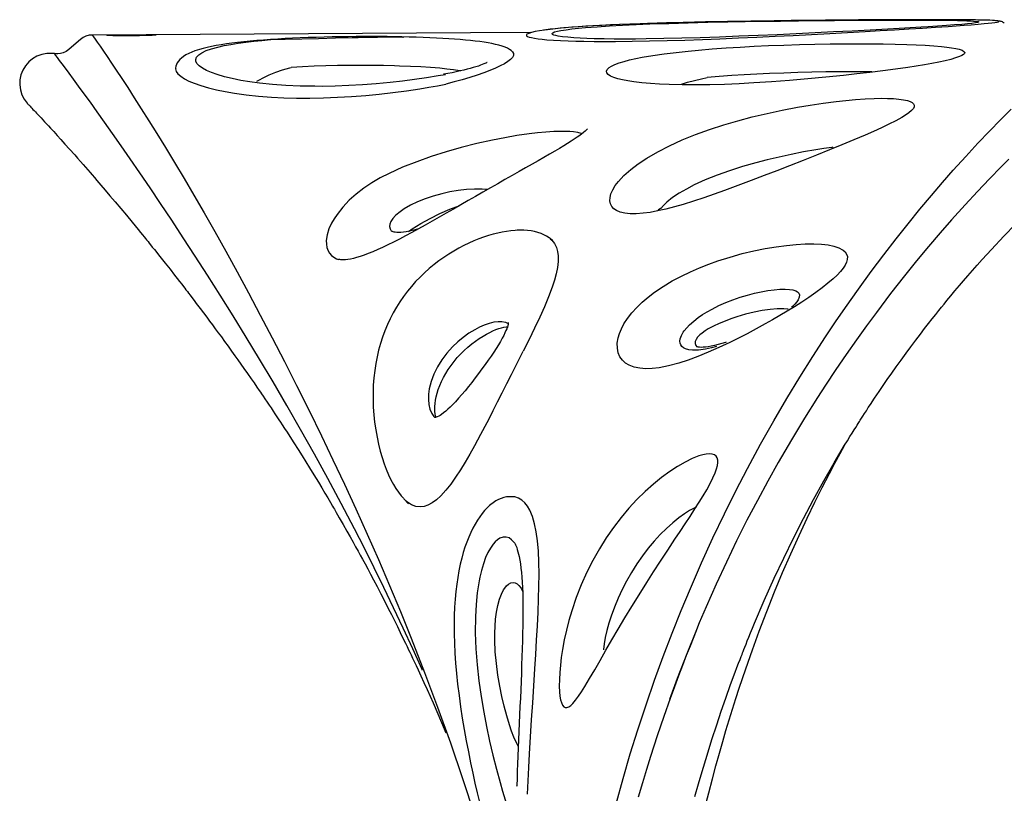
# Model space of a CAD drawing. Units: inches. Extents: x 5675 to 6300, y -5820 to -4926.
# Drawn here: x 5876 to 5917, y -5551 to -5518 of the extents above; entities that cross this region are included whole.
import ezdxf

# ---------------------------------------------------------------- set-up
doc = ezdxf.new("R2010")
doc.units = ezdxf.units.IN
doc.header["$MEASUREMENT"] = 0
doc.layers.add('2D_NFS_INFINITY_1', color=3, linetype='Continuous')

# ---------------------------------------------------------------- blocks, each defined once
blk = doc.blocks.new('RSINFN09')
at = {"layer": '2D_NFS_INFINITY_1'}
for p, q in [((-54.395, -26.568, 0.019), (-54.395, -26.525, 0.019)), ((-45.612, -41.899, 0.019), (-45.691, -41.994, 0.019)), ((-54.36, -42.178, 0.019), (-54.359, -42.218, 0.019)), ((-53.503, -43.555, 0.019), (-53.5, -43.553, 0.019)), ((-34.965, -43.548, 0.019), (-34.965, -43.556, 0.019)), ((-34.91, -48.132, 0.019), (-34.916, -48.138, 0.019)), ((-34.91, -48.132, 0.019), (-34.705, -47.937, 0.019)), ((-46.034, -48.567, 0.019), (-46.03, -48.563, 0.019)), ((-52.869, -57.517, 0.019), (-52.869, -57.517, 0.019)), ((-54.242, -58.351, 0.019), (-54.241, -58.351, 0.019)), ((-54.24, -60.344, 0.019), (-54.245, -60.367, 0.019))]:
    blk.add_line(p, q, dxfattribs=at)
at = {"layer": '2D_NFS_INFINITY_1', "elevation": 0.019, "flags": 128}
for points in [[(-22.468, -36.103), (-23, -35.95), (-23.502, -35.801), (-24.185, -35.592), (-24.83, -35.386), (-25.439, -35.184), (-26.014, -34.987), (-26.554, -34.796), (-27.111, -34.594), (-27.629, -34.399), (-27.823, -34.326), (-28.001, -34.257), (-28.153, -34.198), (-28.278, -34.148), (-28.365, -34.114), (-28.432, -34.088), (-28.488, -34.065), (-28.564, -34.035), (-28.663, -33.996), (-28.785, -33.946), (-28.922, -33.891), (-29.08, -33.826), (-29.257, -33.753), (-29.455, -33.671), (-29.665, -33.582), (-30.6, -33.177), (-31.521, -32.758), (-32.362, -32.358), (-33.19, -31.947), (-34.001, -31.527), (-34.791, -31.102), (-35.56, -30.673), (-36.308, -30.238), (-37.034, -29.801), (-37.223, -29.685), (-37.392, -29.58), (-37.541, -29.487), (-37.669, -29.406), (-37.777, -29.337), (-37.866, -29.28), (-37.933, -29.238), (-37.982, -29.206), (-38.023, -29.18), (-38.079, -29.144), (-38.152, -29.097), (-38.242, -29.038), (-38.348, -28.969), (-38.467, -28.891), (-38.592, -28.808), (-38.721, -28.723), (-38.986, -28.545), (-39.266, -28.355), (-39.508, -28.188), (-39.759, -28.012), (-40.02, -27.829), (-40.288, -27.636), (-40.565, -27.435), (-40.847, -27.228), (-41.113, -27.029), (-41.386, -26.822), (-41.638, -26.629), (-41.87, -26.449), (-42.082, -26.282), (-42.276, -26.128), (-42.451, -25.987), (-42.609, -25.859), (-42.75, -25.745), (-42.882, -25.636), (-43.022, -25.52), (-43.217, -25.358), (-43.423, -25.183), (-43.642, -24.997), (-43.844, -24.823), (-44.054, -24.639), (-44.272, -24.447), (-44.496, -24.246), (-44.717, -24.046), (-44.932, -23.849), (-45.14, -23.656), (-45.683, -23.141), (-46.183, -22.652)], [(-48.887, -22.916), (-48.57, -23.235), (-48.079, -23.718), (-47.558, -24.219), (-47.005, -24.736), (-46.377, -25.307), (-45.839, -25.783), (-45.274, -26.27), (-44.681, -26.768), (-44.06, -27.275), (-43.326, -27.858), (-42.552, -28.451), (-41.993, -28.868), (-41.414, -29.289), (-40.81, -29.716), (-40.185, -30.148), (-39.538, -30.582), (-39.031, -30.914), (-38.171, -31.461), (-37.274, -32.011), (-36.339, -32.561), (-35.565, -33.001), (-34.764, -33.439), (-33.937, -33.877), (-33.084, -34.311), (-32.203, -34.742), (-31.294, -35.17), (-30.358, -35.591), (-29.686, -35.881)], [(-22.189, -39.383), (-23.233, -39.087), (-24.256, -38.779), (-25.258, -38.46), (-26.296, -38.112), (-27.31, -37.754), (-28.301, -37.387), (-29.266, -37.012), (-30.207, -36.63), (-31.122, -36.242), (-32.185, -35.771), (-33.214, -35.294), (-34.208, -34.813), (-35.168, -34.328), (-36.095, -33.841), (-37.098, -33.292), (-38.061, -32.743), (-38.985, -32.196), (-39.876, -31.649), (-40.729, -31.106), (-41.546, -30.568), (-42.161, -30.15), (-42.756, -29.737), (-43.518, -29.192), (-44.246, -28.656), (-44.939, -28.13), (-45.599, -27.614), (-46.227, -27.11), (-46.824, -26.618), (-47.391, -26.139), (-47.928, -25.674), (-48.438, -25.221), (-49.015, -24.696), (-49.555, -24.191), (-50.059, -23.708), (-50.529, -23.245), (-50.966, -22.805)], [(-53.875, -38.537), (-53.884, -37.814), (-53.898, -37.084), (-53.915, -36.352), (-53.937, -35.62), (-53.961, -34.891), (-53.988, -34.123), (-54.018, -33.358), (-54.05, -32.599), (-54.083, -31.847), (-54.118, -31.082), (-54.154, -30.325), (-54.191, -29.58), (-54.228, -28.849), (-54.26, -28.234), (-54.293, -27.63), (-54.325, -27.042), (-54.357, -26.472), (-54.39, -25.925), (-54.422, -25.404), (-54.443, -25.065), (-54.465, -24.742), (-54.486, -24.438), (-54.507, -24.159), (-54.528, -23.908), (-54.544, -23.736), (-54.559, -23.586), (-54.574, -23.462), (-54.589, -23.368), (-54.59, -23.366), (-54.603, -23.31), (-54.615, -23.288), (-54.627, -23.303), (-54.637, -23.349), (-54.646, -23.426), (-54.655, -23.533), (-54.663, -23.683), (-54.67, -23.865), (-54.677, -24.074), (-54.682, -24.27)], [(-54.541, -23.068), (-54.553, -23.082), (-54.576, -23.116), (-54.592, -23.148), (-54.605, -23.178), (-54.614, -23.207), (-54.623, -23.238), (-54.63, -23.275), (-54.638, -23.331), (-54.646, -23.399), (-54.652, -23.474), (-54.657, -23.564), (-54.663, -23.663), (-54.667, -23.772), (-54.672, -23.891), (-54.676, -24.021), (-54.677, -24.071)], [(-54.66, -34.553), (-54.669, -33.833), (-54.677, -33.103), (-54.683, -32.366), (-54.688, -31.623), (-54.692, -30.876), (-54.695, -30.128), (-54.696, -29.595), (-54.697, -29.063), (-54.696, -28.532), (-54.696, -28.004), (-54.694, -27.582), (-54.693, -27.163), (-54.69, -26.751), (-54.687, -26.35), (-54.682, -25.964), (-54.677, -25.623), (-54.672, -25.302), (-54.664, -25.008), (-54.658, -24.807), (-54.651, -24.626), (-54.643, -24.47), (-54.634, -24.341), (-54.623, -24.228), (-54.61, -24.157), (-54.597, -24.129), (-54.584, -24.141), (-54.571, -24.187), (-54.557, -24.265), (-54.539, -24.411), (-54.52, -24.601), (-54.501, -24.826), (-54.479, -25.133), (-54.456, -25.473), (-54.434, -25.84), (-54.411, -26.226), (-54.395, -26.525)], [(-54.677, -24.071), (-54.679, -24.161), (-54.682, -24.261)], [(-54.682, -24.27), (-54.682, -24.307), (-54.687, -24.56), (-54.691, -24.829), (-54.695, -25.109), (-54.699, -25.568), (-54.703, -26.046), (-54.705, -26.534), (-54.708, -27.171), (-54.709, -27.817), (-54.709, -28.469), (-54.709, -29.123), (-54.707, -29.775), (-54.705, -30.495), (-54.702, -31.213), (-54.698, -31.927), (-54.693, -32.637), (-54.685, -33.597), (-54.674, -34.547), (-54.674, -34.566)], [(-53.495, -35.777), (-53.539, -35.212), (-53.578, -34.636), (-53.611, -34.052), (-53.639, -33.464), (-53.662, -32.876), (-53.683, -32.231), (-53.7, -31.585), (-53.711, -30.944), (-53.719, -30.308), (-53.721, -29.683), (-53.72, -29.146), (-53.716, -28.618), (-53.707, -28.103), (-53.695, -27.605), (-53.679, -27.128), (-53.661, -26.732), (-53.64, -26.356), (-53.615, -26.006), (-53.586, -25.688), (-53.56, -25.464), (-53.532, -25.264), (-53.5, -25.09), (-53.466, -24.947), (-53.424, -24.826), (-53.377, -24.75), (-53.328, -24.721), (-53.288, -24.732), (-53.247, -24.773), (-53.204, -24.843), (-53.16, -24.941), (-53.106, -25.099), (-53.05, -25.296), (-52.995, -25.528), (-52.939, -25.793), (-52.885, -26.085), (-52.832, -26.399), (-52.779, -26.737), (-52.728, -27.089)], [(-54.395, -26.525), (-54.359, -27.207), (-54.322, -27.916), (-54.286, -28.648), (-54.25, -29.398), (-54.215, -30.162), (-54.181, -30.936), (-54.147, -31.714), (-54.115, -32.503), (-54.085, -33.3), (-54.056, -34.103), (-54.031, -34.909), (-54.008, -35.716), (-53.991, -36.466), (-53.978, -37.215), (-53.97, -37.959), (-53.968, -38.404), (-53.968, -38.846), (-53.972, -39.282), (-53.979, -39.707), (-53.991, -40.118), (-54.002, -40.414), (-54.016, -40.697), (-54.033, -40.962), (-54.054, -41.209), (-54.078, -41.428), (-54.105, -41.609), (-54.127, -41.713), (-54.15, -41.792), (-54.174, -41.844), (-54.198, -41.867), (-54.223, -41.864), (-54.247, -41.835), (-54.279, -41.758), (-54.31, -41.643), (-54.339, -41.497), (-54.371, -41.283), (-54.401, -41.038), (-54.429, -40.767), (-54.454, -40.477), (-54.489, -39.992), (-54.519, -39.476), (-54.546, -38.933), (-54.569, -38.37), (-54.589, -37.793), (-54.612, -37.009), (-54.631, -36.206), (-54.647, -35.386), (-54.66, -34.553)], [(-50.38, -34.743), (-50.547, -34.162), (-50.702, -33.563), (-50.846, -32.948), (-50.977, -32.32), (-51.095, -31.682), (-51.182, -31.152), (-51.259, -30.615), (-51.325, -30.078), (-51.367, -29.671), (-51.402, -29.267), (-51.427, -28.871), (-51.442, -28.491), (-51.446, -28.204), (-51.442, -27.934), (-51.43, -27.687), (-51.41, -27.465), (-51.382, -27.272), (-51.346, -27.113), (-51.306, -26.996), (-51.259, -26.909), (-51.208, -26.854), (-51.148, -26.827), (-51.084, -26.832), (-51.016, -26.865), (-50.928, -26.941), (-50.835, -27.051), (-50.739, -27.19), (-50.64, -27.354), (-50.504, -27.604), (-50.364, -27.886), (-50.22, -28.196), (-50.073, -28.529), (-49.922, -28.88), (-49.725, -29.351), (-49.522, -29.847), (-49.314, -30.367), (-49.101, -30.905), (-48.884, -31.461), (-48.662, -32.031), (-48.462, -32.551), (-48.26, -33.082), (-48.055, -33.624), (-47.852, -34.175), (-47.651, -34.734), (-47.501, -35.16), (-47.355, -35.59), (-47.215, -36.022), (-47.085, -36.452), (-46.983, -36.813), (-46.892, -37.171), (-46.816, -37.52)], [(-52.728, -27.089), (-52.659, -27.598), (-52.592, -28.124), (-52.527, -28.661), (-52.466, -29.206), (-52.408, -29.756), (-52.335, -30.501), (-52.268, -31.252), (-52.208, -32.004), (-52.157, -32.753), (-52.114, -33.493), (-52.085, -34.107), (-52.063, -34.715), (-52.05, -35.313), (-52.045, -35.898), (-52.05, -36.464), (-52.066, -37.009), (-52.085, -37.406), (-52.111, -37.786), (-52.145, -38.146), (-52.187, -38.482), (-52.226, -38.725), (-52.27, -38.948), (-52.32, -39.146), (-52.375, -39.314), (-52.435, -39.448), (-52.499, -39.545), (-52.567, -39.603), (-52.639, -39.615), (-52.713, -39.582), (-52.787, -39.505), (-52.852, -39.397), (-52.916, -39.257), (-52.978, -39.089), (-53.04, -38.881), (-53.099, -38.647), (-53.155, -38.392), (-53.207, -38.121), (-53.28, -37.678), (-53.345, -37.206), (-53.404, -36.714), (-53.456, -36.207), (-53.495, -35.777)], [(-52.549, -28.591), (-52.555, -28.976), (-52.558, -29.446), (-52.558, -29.924), (-52.554, -30.493), (-52.547, -31.072), (-52.535, -31.657), (-52.519, -32.244), (-52.5, -32.832), (-52.478, -33.359), (-52.453, -33.885), (-52.423, -34.408), (-52.389, -34.925), (-52.349, -35.431)], [(-40.486, -36.675), (-40.375, -37.099), (-40.301, -37.496), (-40.27, -37.782), (-40.263, -38.051), (-40.283, -38.301), (-40.331, -38.53), (-40.41, -38.733), (-40.502, -38.885), (-40.619, -39.014), (-40.762, -39.117), (-40.932, -39.19), (-41.116, -39.225), (-41.324, -39.226), (-41.553, -39.188), (-41.736, -39.131), (-41.928, -39.05), (-42.127, -38.944), (-42.353, -38.794), (-42.582, -38.615), (-42.808, -38.408), (-43.028, -38.178), (-43.24, -37.927), (-43.441, -37.661), (-43.681, -37.302), (-43.903, -36.928), (-44.105, -36.546), (-44.285, -36.168), (-44.448, -35.788), (-44.595, -35.407), (-44.727, -35.03), (-44.886, -34.519), (-45.023, -34.017), (-45.137, -33.527), (-45.23, -33.053), (-45.303, -32.599), (-45.356, -32.174), (-45.392, -31.769), (-45.411, -31.389), (-45.412, -31.035), (-45.395, -30.713), (-45.363, -30.443), (-45.314, -30.204), (-45.248, -30.002), (-45.163, -29.84), (-45.15, -29.822), (-45.071, -29.734), (-44.98, -29.674), (-44.876, -29.644), (-44.759, -29.648), (-44.646, -29.679), (-44.523, -29.738), (-44.389, -29.826), (-44.252, -29.937), (-44.105, -30.076), (-43.951, -30.24), (-43.769, -30.456), (-43.579, -30.699), (-43.386, -30.966), (-43.191, -31.25), (-42.995, -31.55), (-42.802, -31.858), (-42.619, -32.159), (-42.439, -32.465), (-42.264, -32.771), (-42.095, -33.074), (-41.89, -33.452), (-41.695, -33.825), (-41.51, -34.191), (-41.336, -34.548), (-41.123, -35.007), (-40.93, -35.45), (-40.759, -35.878), (-40.61, -36.286), (-40.486, -36.675)], [(-22.002, -35.689), (-22.618, -35.531), (-23.198, -35.376), (-23.743, -35.226), (-24.264, -35.078), (-24.751, -34.936), (-25.206, -34.799), (-25.649, -34.663), (-26.091, -34.523), (-26.531, -34.381), (-26.969, -34.236), (-27.765, -33.963), (-28.551, -33.682), (-29.328, -33.392), (-30.15, -33.073), (-30.96, -32.745), (-31.757, -32.408), (-32.541, -32.064), (-33.301, -31.716), (-34.011, -31.379), (-34.673, -31.053), (-35.291, -30.74), (-35.865, -30.439), (-36.288, -30.212), (-36.688, -29.994), (-37.053, -29.789)], [(-49.423, -30.22), (-49.417, -30.268), (-49.371, -30.6), (-49.321, -30.929), (-49.234, -31.447), (-49.137, -31.958), (-49.031, -32.46), (-48.917, -32.952), (-48.795, -33.43), (-48.638, -33.987), (-48.469, -34.526), (-48.288, -35.042), (-48.094, -35.531), (-47.89, -35.988), (-47.722, -36.318), (-47.548, -36.623), (-47.368, -36.896), (-47.184, -37.132), (-47.043, -37.28), (-46.923, -37.38)], [(-41.828, -36.441), (-41.954, -36.337), (-42.082, -36.214), (-42.23, -36.046), (-42.373, -35.859), (-42.499, -35.673), (-42.617, -35.479), (-42.726, -35.28), (-42.869, -34.991), (-42.995, -34.7), (-43.106, -34.412), (-43.21, -34.104), (-43.3, -33.802), (-43.374, -33.51), (-43.435, -33.229), (-43.482, -32.956), (-43.516, -32.697), (-43.534, -32.456), (-43.537, -32.237), (-43.526, -32.063), (-43.5, -31.912), (-43.459, -31.789), (-43.416, -31.719), (-43.362, -31.669), (-43.297, -31.645), (-43.202, -31.651), (-43.09, -31.7), (-43.005, -31.759), (-42.913, -31.837), (-42.817, -31.933), (-42.782, -31.971)], [(-42.702, -32.117), (-42.708, -32.149), (-42.72, -32.3), (-42.719, -32.568), (-42.694, -32.87), (-42.649, -33.196), (-42.585, -33.532), (-42.5, -33.886), (-42.395, -34.253), (-42.315, -34.496), (-42.224, -34.743), (-42.123, -34.989), (-42.016, -35.22), (-41.9, -35.441), (-41.818, -35.577), (-41.732, -35.7), (-41.661, -35.787), (-41.589, -35.861)], [(-54.674, -34.566), (-54.661, -35.483), (-54.647, -36.301), (-54.63, -37.105), (-54.61, -37.894), (-54.592, -38.485), (-54.572, -39.064), (-54.549, -39.628), (-54.522, -40.174), (-54.499, -40.588), (-54.473, -40.988), (-54.444, -41.368), (-54.412, -41.724), (-54.376, -42.052), (-54.36, -42.178)], [(-54.674, -34.57), (-54.669, -34.978), (-54.662, -35.465), (-54.654, -35.945), (-54.646, -36.416), (-54.636, -36.877), (-54.626, -37.33), (-54.614, -37.772), (-54.602, -38.205), (-54.588, -38.627), (-54.574, -39.039), (-54.558, -39.431), (-54.542, -39.796), (-54.525, -40.139), (-54.508, -40.46), (-54.49, -40.761), (-54.47, -41.044), (-54.451, -41.309), (-54.432, -41.529), (-54.413, -41.732), (-54.392, -41.938), (-54.371, -42.125), (-54.358, -42.218)], [(-46.816, -37.52), (-46.761, -37.83), (-46.722, -38.127), (-46.702, -38.405), (-46.705, -38.66), (-46.73, -38.887), (-46.777, -39.081), (-46.841, -39.226), (-46.921, -39.34), (-47.016, -39.423), (-47.128, -39.477), (-47.25, -39.499), (-47.381, -39.494), (-47.543, -39.453), (-47.71, -39.378), (-47.88, -39.274), (-48.05, -39.144), (-48.3, -38.909), (-48.546, -38.629), (-48.785, -38.311), (-49.014, -37.961), (-49.277, -37.502), (-49.526, -37.007), (-49.761, -36.479), (-49.981, -35.925), (-50.186, -35.349), (-50.38, -34.743)], [(-41.345, -34.7), (-41.338, -34.723), (-41.289, -34.882), (-41.246, -35.039), (-41.209, -35.189), (-41.181, -35.326), (-41.16, -35.45), (-41.147, -35.561), (-41.14, -35.658), (-41.138, -35.741), (-41.142, -35.811), (-41.148, -35.866), (-41.155, -35.9), (-41.161, -35.921), (-41.166, -35.934), (-41.166, -35.936)], [(-41.171, -35.105), (-41.116, -35.312), (-41.063, -35.566), (-41.026, -35.848), (-41.022, -36.1), (-41.04, -36.253), (-41.078, -36.387), (-41.122, -36.472), (-41.179, -36.542), (-41.251, -36.591), (-41.323, -36.615), (-41.406, -36.622), (-41.499, -36.608), (-41.63, -36.561), (-41.774, -36.479), (-41.828, -36.441)], [(-35.921, -35.185), (-36.079, -35.129), (-36.219, -35.091), (-36.342, -35.074), (-36.446, -35.076), (-36.539, -35.101), (-36.611, -35.149), (-36.662, -35.217), (-36.693, -35.303), (-36.706, -35.418), (-36.697, -35.552), (-36.669, -35.701), (-36.623, -35.863), (-36.516, -36.139), (-36.372, -36.436), (-36.193, -36.751), (-35.982, -37.076), (-35.737, -37.414), (-35.462, -37.757), (-35.157, -38.101), (-34.825, -38.443), (-34.467, -38.779), (-34.085, -39.105), (-33.676, -39.423), (-33.243, -39.728), (-32.787, -40.019), (-32.31, -40.292), (-31.813, -40.545), (-31.296, -40.779), (-30.763, -40.991), (-30.219, -41.178), (-29.819, -41.298), (-29.415, -41.404), (-29.012, -41.496), (-28.612, -41.573), (-28.283, -41.625), (-27.961, -41.665), (-27.653, -41.694), (-27.361, -41.71), (-27.092, -41.714), (-26.851, -41.705), (-26.676, -41.689), (-26.526, -41.664), (-26.405, -41.632), (-26.301, -41.586), (-26.233, -41.532), (-26.2, -41.471), (-26.198, -41.402), (-26.228, -41.327), (-26.284, -41.247), (-26.363, -41.163), (-26.498, -41.047), (-26.663, -40.923), (-26.853, -40.793), (-27.066, -40.658), (-27.396, -40.456), (-27.759, -40.241), (-28.151, -40.013), (-28.567, -39.771), (-29.003, -39.516), (-29.446, -39.253), (-29.907, -38.975), (-30.383, -38.683), (-30.872, -38.377), (-31.372, -38.059), (-31.812, -37.774), (-32.26, -37.479), (-32.712, -37.178), (-33.167, -36.874), (-33.484, -36.661), (-33.801, -36.448), (-34.115, -36.239), (-34.424, -36.036), (-34.697, -35.861), (-34.962, -35.695), (-35.217, -35.543), (-35.471, -35.401), (-35.707, -35.28), (-35.921, -35.185)], [(-52.08, -36.499), (-52.157, -36.245), (-52.233, -35.958), (-52.301, -35.663), (-52.349, -35.431)], [(-41.589, -35.861), (-41.558, -35.888), (-41.47, -35.948), (-41.387, -35.982), (-41.295, -35.991), (-41.218, -35.968), (-41.154, -35.914)], [(-34.497, -35.989), (-34.354, -36.263), (-34.228, -36.466), (-34.054, -36.712), (-33.852, -36.965), (-33.623, -37.223), (-33.37, -37.482), (-33.093, -37.739), (-32.803, -37.986), (-32.49, -38.228), (-32.156, -38.464), (-31.802, -38.69), (-31.431, -38.905), (-31.089, -39.083), (-30.733, -39.25), (-30.364, -39.404), (-29.986, -39.544), (-29.691, -39.639), (-29.392, -39.723), (-29.095, -39.793), (-28.843, -39.84), (-28.603, -39.872), (-28.583, -39.874)], [(-29.686, -35.881), (-29.393, -36.007), (-28.4, -36.414), (-27.377, -36.814), (-26.503, -37.138)], [(-29.686, -35.882), (-29.47, -35.971), (-29.104, -36.118), (-28.725, -36.271), (-28.332, -36.429), (-27.919, -36.593), (-27.486, -36.762), (-27.031, -36.934), (-26.555, -37.111), (-25.802, -37.382), (-24.998, -37.659), (-24.141, -37.942), (-23.61, -38.11), (-23.05, -38.282), (-22.453, -38.46)], [(-46.923, -37.377), (-46.918, -37.396), (-46.897, -37.441), (-46.863, -37.483), (-46.816, -37.52)], [(-54.36, -42.178), (-54.33, -42.387), (-54.297, -42.571), (-54.263, -42.72), (-54.227, -42.835), (-54.19, -42.908), (-54.161, -42.931), (-54.132, -42.925), (-54.104, -42.89), (-54.076, -42.822), (-54.049, -42.723), (-54.023, -42.596), (-54, -42.444), (-53.979, -42.271), (-53.96, -42.08), (-53.939, -41.807), (-53.921, -41.513), (-53.906, -41.202), (-53.894, -40.878), (-53.885, -40.547), (-53.877, -40.114), (-53.873, -39.672), (-53.872, -39.224), (-53.875, -38.537)], [(-50.247, -40.41), (-50.244, -40.412), (-50.233, -40.422), (-50.214, -40.441), (-50.187, -40.47), (-50.152, -40.51), (-50.109, -40.563), (-50.084, -40.595)], [(-50.04, -40.653), (-50.051, -40.672), (-50.094, -40.816), (-50.125, -41), (-50.138, -41.154), (-50.146, -41.321), (-50.148, -41.497), (-50.139, -41.818), (-50.118, -42.152), (-50.088, -42.495), (-50.049, -42.838), (-49.98, -43.347), (-49.898, -43.856), (-49.804, -44.36), (-49.665, -45.017), (-49.506, -45.664), (-49.328, -46.298), (-49.131, -46.917), (-48.914, -47.517)], [(-50.084, -40.595), (-50.044, -40.647), (-49.976, -40.74), (-49.903, -40.846), (-49.824, -40.964), (-49.738, -41.096), (-49.647, -41.243), (-49.548, -41.406), (-49.441, -41.584), (-49.326, -41.781), (-49.202, -41.995), (-49.068, -42.229), (-48.929, -42.473), (-48.785, -42.728), (-48.636, -42.994), (-48.482, -43.27), (-48.321, -43.557), (-48.154, -43.855), (-47.984, -44.158), (-47.813, -44.464), (-47.64, -44.772), (-47.466, -45.08), (-47.293, -45.387), (-47.119, -45.696), (-46.945, -46.003), (-46.775, -46.304), (-46.609, -46.601), (-46.445, -46.893), (-46.284, -47.183), (-46.128, -47.467), (-45.979, -47.741), (-45.839, -48.004), (-45.707, -48.258), (-45.584, -48.502), (-45.469, -48.737), (-45.362, -48.965), (-45.275, -49.161), (-45.188, -49.363), (-45.113, -49.552), (-45.048, -49.728), (-44.994, -49.889), (-44.95, -50.038), (-44.916, -50.173), (-44.89, -50.295), (-44.872, -50.405), (-44.861, -50.502), (-44.857, -50.57), (-44.857, -50.627), (-44.86, -50.691), (-44.866, -50.742), (-44.874, -50.781), (-44.877, -50.788)], [(-45.688, -41.996), (-45.624, -41.921), (-45.485, -41.813), (-45.328, -41.735), (-45.155, -41.685), (-44.968, -41.662), (-44.738, -41.663), (-44.492, -41.692), (-44.231, -41.746), (-43.958, -41.822), (-43.673, -41.916), (-43.278, -42.067), (-42.862, -42.243), (-42.426, -42.442), (-41.973, -42.659), (-41.504, -42.891), (-41.014, -43.138)], [(-45.69, -41.995), (-45.724, -42.036), (-45.793, -42.137), (-45.855, -42.247), (-45.908, -42.368), (-45.954, -42.497), (-45.991, -42.634), (-46.019, -42.78), (-46.038, -42.931), (-46.049, -43.089), (-46.051, -43.251), (-46.048, -43.362)], [(-22.613, -43.06), (-23.161, -43.03), (-23.717, -42.998), (-24.278, -42.964), (-24.982, -42.919), (-25.693, -42.873), (-26.406, -42.825), (-27.114, -42.776), (-27.814, -42.728), (-28.416, -42.687), (-29.011, -42.647), (-29.595, -42.611), (-30.167, -42.58), (-30.722, -42.556), (-31.246, -42.539), (-31.754, -42.532), (-32.241, -42.536), (-32.704, -42.555), (-33.139, -42.591), (-33.503, -42.64), (-33.839, -42.707), (-34.144, -42.795), (-34.411, -42.906), (-34.576, -43.001), (-34.716, -43.11), (-34.83, -43.233), (-34.913, -43.371), (-34.962, -43.519), (-34.965, -43.548)], [(-54.26, -42.776), (-54.26, -45.253), (-54.26, -60.976)], [(-54.26, -60.976), (-54.238, -60.961), (-54.181, -60.921), (-54.089, -60.858), (-53.961, -60.769), (-53.794, -60.655), (-53.587, -60.515), (-53.358, -60.361), (-53.092, -60.184), (-52.788, -59.984), (-52.447, -59.761), (-52.066, -59.515), (-51.646, -59.246), (-51.186, -58.955), (-50.686, -58.643), (-50.146, -58.31), (-49.566, -57.957), (-48.944, -57.584), (-48.282, -57.194), (-47.58, -56.786), (-46.839, -56.363), (-46.06, -55.927), (-45.243, -55.476), (-44.39, -55.013), (-43.502, -54.539), (-42.583, -54.057), (-41.632, -53.565), (-40.65, -53.066), (-39.64, -52.561), (-38.608, -52.053), (-37.55, -51.543), (-36.554, -51.071), (-35.537, -50.6), (-34.501, -50.129), (-33.447, -49.662), (-32.39, -49.204), (-31.316, -48.751), (-30.227, -48.304), (-29.121, -47.863), (-27.691, -47.312), (-26.237, -46.776), (-24.762, -46.256), (-23.269, -45.756), (-21.757, -45.276)], [(-46.048, -43.362), (-46.043, -43.449), (-46.028, -43.621), (-46.004, -43.799), (-45.973, -43.981), (-45.933, -44.169), (-45.886, -44.361), (-45.83, -44.558), (-45.766, -44.758), (-45.693, -44.961), (-45.612, -45.167), (-45.522, -45.374), (-45.425, -45.58), (-45.317, -45.79), (-45.199, -46), (-45.073, -46.209), (-44.938, -46.417), (-44.793, -46.622), (-44.64, -46.825), (-44.477, -47.025), (-44.305, -47.22), (-44.124, -47.409), (-43.935, -47.592), (-43.739, -47.768), (-43.534, -47.937), (-43.322, -48.098), (-43.102, -48.251), (-42.875, -48.396), (-42.641, -48.532), (-42.399, -48.658), (-42.153, -48.775), (-41.899, -48.882), (-41.639, -48.98), (-41.373, -49.067), (-41.101, -49.145), (-40.823, -49.212), (-40.538, -49.269), (-40.246, -49.315), (-39.949, -49.351), (-39.648, -49.375), (-39.343, -49.388), (-39.036, -49.39), (-38.726, -49.381), (-38.413, -49.361), (-38.098, -49.329), (-37.787, -49.286), (-37.482, -49.233), (-37.187, -49.171), (-36.902, -49.1), (-36.629, -49.022), (-36.369, -48.937), (-36.146, -48.855), (-35.916, -48.761), (-35.706, -48.664), (-35.514, -48.564), (-35.34, -48.461), (-35.182, -48.356), (-35.04, -48.247), (-34.931, -48.152), (-34.917, -48.137)], [(-38.534, -44.418), (-38.918, -44.221), (-39.298, -44.026), (-39.678, -43.829), (-40.052, -43.636), (-40.472, -43.419), (-40.882, -43.206), (-41.014, -43.138)], [(-33.057, -43.545), (-33.055, -43.543), (-33.039, -43.533), (-33.012, -43.518), (-32.974, -43.499), (-32.922, -43.477), (-32.858, -43.453), (-32.779, -43.428), (-32.686, -43.402), (-32.589, -43.378), (-32.482, -43.355), (-32.336, -43.328), (-32.177, -43.304), (-32.006, -43.282), (-31.822, -43.263), (-31.625, -43.247), (-31.416, -43.233), (-31.194, -43.223), (-30.959, -43.216), (-30.712, -43.212), (-30.452, -43.211), (-30.18, -43.212), (-29.896, -43.216), (-29.601, -43.222), (-29.295, -43.23), (-28.98, -43.239), (-28.65, -43.25), (-28.317, -43.262), (-27.98, -43.276), (-27.639, -43.29), (-27.295, -43.305), (-26.949, -43.321), (-26.601, -43.337), (-26.254, -43.354), (-25.906, -43.37), (-25.559, -43.387), (-25.213, -43.403), (-24.87, -43.42), (-24.529, -43.436), (-24.193, -43.451), (-23.869, -43.466), (-23.558, -43.48), (-23.26, -43.494), (-22.972, -43.508), (-22.923, -43.511)], [(-24.609, -43.432), (-24.646, -43.455), (-24.765, -43.518), (-24.982, -43.615), (-25.229, -43.708), (-25.496, -43.798), (-25.869, -43.909), (-26.263, -44.012), (-26.674, -44.105), (-27.096, -44.188), (-27.562, -44.265), (-28.039, -44.325), (-28.523, -44.367), (-29.008, -44.386), (-29.303, -44.385), (-29.596, -44.373), (-29.886, -44.348), (-30.174, -44.308), (-30.453, -44.252), (-30.713, -44.179), (-30.92, -44.1), (-31.099, -44.008), (-31.17, -43.963), (-31.269, -43.882), (-31.343, -43.798), (-31.393, -43.7), (-31.406, -43.603), (-31.389, -43.523), (-31.348, -43.447), (-31.287, -43.377), (-31.166, -43.283), (-31.047, -43.219)], [(-53.504, -43.554), (-53.518, -43.571), (-53.565, -43.638), (-53.611, -43.72), (-53.657, -43.822), (-53.702, -43.943), (-53.742, -44.077), (-53.778, -44.217), (-53.81, -44.365), (-53.841, -44.523), (-53.869, -44.691), (-53.895, -44.869), (-53.92, -45.057), (-53.943, -45.256), (-53.965, -45.466), (-53.985, -45.687), (-54.004, -45.918), (-54.022, -46.16), (-54.038, -46.411), (-54.054, -46.673), (-54.067, -46.943), (-54.08, -47.221), (-54.091, -47.507), (-54.102, -47.803), (-54.111, -48.105), (-54.118, -48.412), (-54.124, -48.724), (-54.129, -49.041), (-54.132, -49.361), (-54.134, -49.685), (-54.134, -50.012), (-54.132, -50.341), (-54.13, -50.672), (-54.125, -51.004), (-54.119, -51.336), (-54.111, -51.669), (-54.102, -52.001), (-54.091, -52.328), (-54.078, -52.648), (-54.064, -52.961), (-54.048, -53.266), (-54.03, -53.564), (-54.011, -53.855), (-53.989, -54.139), (-53.966, -54.415), (-53.941, -54.681), (-53.914, -54.934), (-53.886, -55.174), (-53.856, -55.402), (-53.824, -55.618), (-53.79, -55.822), (-53.754, -56.015), (-53.716, -56.196), (-53.676, -56.368), (-53.635, -56.521), (-53.605, -56.617)], [(-53.5, -43.553), (-53.459, -43.507), (-53.39, -43.47), (-53.314, -43.472), (-53.233, -43.513), (-53.147, -43.593), (-53.057, -43.712), (-52.971, -43.854), (-52.882, -44.028), (-52.79, -44.23), (-52.696, -44.46), (-52.602, -44.714), (-52.506, -44.993), (-52.411, -45.293), (-52.317, -45.612), (-52.226, -45.942), (-52.138, -46.287)], [(-42.17, -43.755), (-42.177, -43.764), (-42.217, -43.855)], [(-42.209, -43.753), (-42.207, -43.753), (-42.195, -43.753), (-42.17, -43.755), (-42.134, -43.761), (-42.087, -43.772), (-42.028, -43.79), (-41.958, -43.816), (-41.877, -43.849), (-41.783, -43.893), (-41.682, -43.943), (-41.56, -44.009), (-41.429, -44.084), (-41.29, -44.168), (-41.143, -44.261), (-40.988, -44.363), (-40.825, -44.475), (-40.655, -44.594), (-40.478, -44.722), (-40.294, -44.857), (-40.105, -44.997), (-39.917, -45.141), (-39.735, -45.283), (-39.559, -45.424), (-39.39, -45.563), (-39.23, -45.7), (-39.077, -45.835), (-38.933, -45.968), (-38.818, -46.079), (-38.715, -46.184), (-38.624, -46.281), (-38.545, -46.372), (-38.471, -46.465), (-38.41, -46.549), (-38.371, -46.61), (-38.339, -46.666), (-38.313, -46.722), (-38.295, -46.768), (-38.286, -46.802), (-38.283, -46.824), (-38.282, -46.835), (-38.282, -46.836)], [(-34.961, -43.549), (-34.972, -43.636), (-34.974, -43.748), (-34.964, -43.86), (-34.941, -43.974), (-34.906, -44.087), (-34.859, -44.2), (-34.799, -44.312), (-34.728, -44.423), (-34.657, -44.518)], [(-33.055, -43.547), (-33.087, -43.568), (-33.186, -43.664), (-33.258, -43.77), (-33.296, -43.886), (-33.295, -44.013), (-33.251, -44.147), (-33.191, -44.244), (-33.108, -44.341), (-33.003, -44.435), (-32.842, -44.549), (-32.654, -44.654), (-32.446, -44.748), (-32.19, -44.843), (-31.918, -44.925), (-31.637, -44.993), (-31.479, -45.026)], [(-31.479, -45.026), (-30.991, -45.105), (-30.495, -45.157), (-29.993, -45.186), (-29.329, -45.194), (-28.663, -45.173), (-27.998, -45.125), (-27.334, -45.054), (-26.677, -44.963), (-26.027, -44.857), (-25.422, -44.745), (-24.823, -44.622), (-24.234, -44.489), (-23.659, -44.348), (-23.102, -44.201), (-22.733, -44.098), (-22.378, -43.993), (-22.042, -43.887), (-21.802, -43.807), (-21.579, -43.727), (-21.378, -43.648), (-21.288, -43.608)], [(-42.217, -43.855), (-42.222, -43.871), (-42.248, -44.013), (-42.249, -44.174), (-42.226, -44.357), (-42.18, -44.547), (-42.112, -44.749), (-42.025, -44.95), (-41.924, -45.147), (-41.774, -45.395), (-41.604, -45.633), (-41.418, -45.859), (-41.218, -46.07), (-40.956, -46.307), (-40.677, -46.52), (-40.384, -46.703), (-40.089, -46.852), (-39.785, -46.968), (-39.479, -47.048), (-39.257, -47.081), (-39.038, -47.09), (-38.827, -47.074), (-38.626, -47.029), (-38.445, -46.952), (-38.329, -46.873), (-38.281, -46.822)], [(-38.294, -46.773), (-38.358, -46.793), (-38.438, -46.81), (-38.529, -46.822), (-38.626, -46.827), (-38.741, -46.825), (-38.865, -46.815), (-38.999, -46.796), (-39.142, -46.767), (-39.293, -46.728), (-39.453, -46.676), (-39.616, -46.614), (-39.78, -46.541), (-39.947, -46.457), (-40.114, -46.362), (-40.281, -46.256), (-40.446, -46.14), (-40.61, -46.013), (-40.769, -45.877), (-40.922, -45.733), (-41.067, -45.585), (-41.204, -45.432), (-41.331, -45.277), (-41.45, -45.119), (-41.558, -44.96), (-41.658, -44.8), (-41.738, -44.66), (-41.807, -44.525), (-41.866, -44.398), (-41.92, -44.264), (-41.964, -44.14), (-41.993, -44.039), (-42.017, -43.939), (-42.032, -43.847), (-42.037, -43.788)], [(-34.657, -44.518), (-34.608, -44.575), (-34.514, -44.677), (-34.403, -44.781), (-34.281, -44.884), (-34.147, -44.984), (-34.001, -45.082), (-33.843, -45.178), (-33.674, -45.27), (-33.494, -45.36), (-33.302, -45.446), (-33.099, -45.527), (-32.886, -45.604), (-32.664, -45.675), (-32.435, -45.74), (-32.176, -45.804), (-31.91, -45.86), (-31.633, -45.911), (-31.345, -45.955), (-31.043, -45.992), (-30.727, -46.023), (-30.395, -46.046), (-30.045, -46.063), (-29.673, -46.071), (-29.288, -46.071), (-28.893, -46.063), (-28.489, -46.045), (-28.071, -46.019), (-27.639, -45.984), (-27.191, -45.939), (-26.723, -45.884), (-26.254, -45.822), (-25.782, -45.753), (-25.311, -45.677), (-24.842, -45.595), (-24.377, -45.509), (-23.92, -45.42), (-23.485, -45.331), (-23.07, -45.242), (-22.671, -45.153), (-22.288, -45.065)], [(-53.031, -44.575), (-53.031, -44.575), (-53.028, -44.58), (-53.019, -44.596), (-53.005, -44.622), (-52.987, -44.66), (-52.965, -44.711), (-52.941, -44.773), (-52.913, -44.848), (-52.882, -44.936), (-52.85, -45.037), (-52.817, -45.149), (-52.783, -45.272), (-52.748, -45.404), (-52.715, -45.543), (-52.68, -45.693), (-52.646, -45.854), (-52.611, -46.026), (-52.577, -46.207), (-52.545, -46.387)], [(-47.741, -44.593), (-47.748, -44.663), (-47.757, -44.807), (-47.761, -45.128), (-47.746, -45.453), (-47.709, -45.804), (-47.653, -46.15), (-47.581, -46.486), (-47.486, -46.841), (-47.374, -47.181), (-47.247, -47.501), (-47.112, -47.786), (-46.963, -48.047), (-46.802, -48.275), (-46.687, -48.409), (-46.567, -48.52), (-46.445, -48.603), (-46.335, -48.649), (-46.227, -48.663), (-46.139, -48.644), (-46.058, -48.594), (-46.034, -48.567)], [(-38.534, -44.418), (-38.053, -44.671), (-37.571, -44.929), (-37.097, -45.189), (-36.757, -45.382), (-36.425, -45.577), (-36.106, -45.775), (-35.803, -45.974), (-35.515, -46.181), (-35.254, -46.39), (-35.026, -46.601), (-34.867, -46.778), (-34.739, -46.955), (-34.646, -47.131), (-34.593, -47.29), (-34.574, -47.447), (-34.595, -47.633), (-34.662, -47.813), (-34.772, -47.983), (-34.908, -48.131), (-34.91, -48.132)], [(-52.686, -45.67), (-52.693, -45.71), (-52.731, -45.963), (-52.765, -46.24), (-52.796, -46.537), (-52.829, -46.92), (-52.857, -47.33), (-52.88, -47.761), (-52.9, -48.209), (-52.908, -48.427), (-52.92, -48.879), (-52.93, -49.344), (-52.935, -49.82), (-52.936, -50.303), (-52.933, -50.789), (-52.925, -51.272), (-52.913, -51.757), (-52.894, -52.239), (-52.87, -52.71)], [(-46.025, -47.875), (-46.128, -47.726), (-46.351, -47.363), (-46.559, -46.977), (-46.755, -46.571), (-46.936, -46.148), (-47.091, -45.744)], [(-52.53, -46.298), (-52.479, -46.604), (-52.404, -47.091), (-52.335, -47.591), (-52.274, -48.098), (-52.22, -48.606), (-52.17, -49.181), (-52.129, -49.756), (-52.1, -50.326), (-52.081, -50.888), (-52.074, -51.438), (-52.076, -51.742), (-52.089, -52.347), (-52.118, -52.935), (-52.161, -53.499), (-52.22, -54.037), (-52.275, -54.433), (-52.34, -54.811), (-52.414, -55.166), (-52.495, -55.494), (-52.584, -55.792), (-52.668, -56.025), (-52.757, -56.23), (-52.851, -56.401), (-52.948, -56.536), (-53.039, -56.622), (-53.131, -56.672), (-53.223, -56.68), (-53.319, -56.643), (-53.412, -56.556), (-53.501, -56.421), (-53.584, -56.241), (-53.661, -56.018), (-53.731, -55.758), (-53.788, -55.499), (-53.839, -55.216), (-53.886, -54.914), (-53.927, -54.597), (-53.964, -54.265), (-53.997, -53.922), (-54.026, -53.569)], [(-52.53, -46.298), (-52.545, -46.343), (-52.545, -46.386), (-52.545, -46.387)], [(-51.639, -53.541), (-51.61, -53.029), (-51.593, -52.502), (-51.588, -51.948), (-51.595, -51.38), (-51.614, -50.801), (-51.645, -50.214), (-51.687, -49.624), (-51.739, -49.059), (-51.8, -48.492), (-51.871, -47.929), (-51.951, -47.375), (-52.01, -47.005), (-52.072, -46.641), (-52.138, -46.287)], [(-51.407, -63.667), (-51.404, -63.664), (-51.391, -63.651), (-51.37, -63.632), (-51.344, -63.606), (-51.311, -63.575), (-51.274, -63.54), (-51.233, -63.501), (-51.184, -63.455), (-51.132, -63.406), (-51.078, -63.356), (-51.024, -63.305), (-50.968, -63.253), (-50.898, -63.188), (-50.826, -63.122), (-50.75, -63.051), (-50.669, -62.977), (-50.584, -62.899), (-50.494, -62.817), (-50.401, -62.732), (-50.254, -62.599), (-50.098, -62.459), (-49.926, -62.304), (-49.733, -62.133), (-49.518, -61.943), (-49.28, -61.733), (-49.145, -61.615), (-49.012, -61.499), (-48.885, -61.389), (-48.765, -61.285), (-48.651, -61.187), (-48.546, -61.097), (-48.445, -61.01), (-48.335, -60.916), (-48.215, -60.813), (-48.023, -60.65), (-47.811, -60.471), (-47.578, -60.275), (-47.323, -60.062), (-47.048, -59.834), (-46.763, -59.599), (-46.467, -59.358), (-46.162, -59.11), (-46.045, -59.015), (-45.943, -58.933), (-45.857, -58.864), (-45.786, -58.807), (-45.733, -58.764), (-45.702, -58.74), (-45.659, -58.705), (-45.6, -58.658), (-45.526, -58.599), (-45.435, -58.527), (-45.33, -58.443), (-45.041, -58.215), (-44.765, -57.999), (-44.504, -57.796), (-44.259, -57.606), (-44.119, -57.498), (-43.992, -57.4), (-43.882, -57.316), (-43.788, -57.244), (-43.711, -57.186), (-43.651, -57.14), (-43.619, -57.116), (-43.574, -57.081), (-43.51, -57.033), (-43.428, -56.971), (-43.326, -56.894), (-43.207, -56.804), (-43.083, -56.712), (-42.875, -56.556), (-42.684, -56.414), (-42.509, -56.284), (-42.344, -56.163), (-42.184, -56.046), (-42.026, -55.93), (-41.859, -55.809), (-41.68, -55.68), (-41.493, -55.545), (-41.296, -55.404), (-41.092, -55.259), (-40.899, -55.122), (-40.723, -54.998), (-40.552, -54.878), (-40.362, -54.746), (-40.156, -54.603), (-39.94, -54.454), (-39.764, -54.333), (-39.59, -54.215), (-39.445, -54.117), (-39.379, -54.072), (-39.304, -54.022), (-39.21, -53.958), (-39.094, -53.881), (-38.96, -53.791), (-38.832, -53.706), (-38.717, -53.63), (-38.584, -53.542), (-38.478, -53.472), (-38.39, -53.414), (-38.31, -53.362), (-38.225, -53.307), (-38.128, -53.244), (-38.009, -53.166), (-37.866, -53.074), (-37.703, -52.97), (-37.533, -52.861), (-37.259, -52.688), (-36.98, -52.512), (-36.723, -52.352), (-36.474, -52.198), (-36.215, -52.04), (-35.924, -51.864), (-35.62, -51.681), (-35.388, -51.543), (-35.17, -51.414), (-34.964, -51.294), (-34.778, -51.186), (-34.621, -51.094), (-34.554, -51.056), (-34.494, -51.022), (-34.437, -50.989), (-34.36, -50.945), (-34.261, -50.888), (-34.14, -50.819), (-33.997, -50.739), (-33.855, -50.658), (-33.584, -50.507), (-33.339, -50.371), (-33.122, -50.251), (-32.929, -50.146), (-32.748, -50.048), (-32.575, -49.954), (-32.411, -49.866), (-32.211, -49.76), (-32.005, -49.65), (-31.788, -49.536), (-31.544, -49.409), (-31.268, -49.267), (-30.96, -49.109), (-30.624, -48.938), (-30.361, -48.807), (-30.103, -48.678), (-29.849, -48.553), (-29.6, -48.431), (-29.356, -48.313), (-29.121, -48.2), (-28.917, -48.103), (-28.765, -48.031), (-28.638, -47.971), (-28.534, -47.922), (-28.422, -47.869), (-28.292, -47.809), (-28.146, -47.741), (-27.981, -47.665), (-27.799, -47.581), (-27.546, -47.466), (-27.267, -47.34), (-26.985, -47.214), (-26.704, -47.089), (-26.423, -46.966), (-25.604, -46.614), (-25.174, -46.435)], [(-27.785, -47.406), (-27.807, -47.416), (-28.678, -47.8), (-29.538, -48.19), (-30.388, -48.584), (-31.227, -48.981), (-32.056, -49.382), (-32.873, -49.786), (-33.679, -50.192), (-34.737, -50.738), (-35.775, -51.287), (-36.791, -51.837), (-37.819, -52.406), (-38.822, -52.974), (-39.798, -53.538), (-40.746, -54.096), (-41.667, -54.647), (-42.557, -55.19), (-43.419, -55.722), (-44.248, -56.242), (-45.046, -56.749), (-45.811, -57.24), (-46.541, -57.715), (-47.237, -58.172), (-47.897, -58.61), (-48.52, -59.028), (-49.106, -59.425), (-49.654, -59.799), (-50.164, -60.152), (-50.636, -60.48), (-51.069, -60.785), (-51.464, -61.066), (-51.822, -61.322), (-52.143, -61.553), (-52.427, -61.76), (-52.676, -61.942), (-52.889, -62.1), (-53.069, -62.234), (-53.215, -62.344), (-53.33, -62.43), (-53.418, -62.497), (-53.473, -62.539), (-53.494, -62.555)], [(-48.914, -47.517), (-48.691, -48.107), (-48.44, -48.673), (-48.252, -49.042), (-48.048, -49.395), (-47.829, -49.729), (-47.589, -50.048), (-47.332, -50.339), (-47.05, -50.606), (-46.75, -50.834)], [(-46.111, -47.499), (-46.109, -47.503), (-46.071, -47.655), (-46.043, -47.776), (-46.03, -47.845), (-46.009, -47.969), (-45.994, -48.085), (-45.986, -48.19), (-45.984, -48.282), (-45.986, -48.362), (-45.992, -48.427), (-46, -48.471), (-46.008, -48.509), (-46.019, -48.541), (-46.029, -48.561), (-46.034, -48.57), (-46.033, -48.569)], [(-54.045, -52.965), (-54.055, -52.267), (-54.067, -51.567), (-54.081, -50.866), (-54.096, -50.168), (-54.101, -49.926), (-54.105, -49.667), (-54.109, -49.397), (-54.111, -49.126), (-54.112, -48.858), (-54.112, -48.607), (-54.11, -48.385), (-54.108, -48.205), (-54.106, -48.087), (-54.106, -48.051), (-54.105, -48.03)], [(-46.75, -50.834), (-46.571, -50.96), (-46.388, -51.069), (-46.145, -51.183), (-45.9, -51.26), (-45.659, -51.295), (-45.512, -51.293), (-45.372, -51.269), (-45.24, -51.224), (-45.137, -51.166), (-45.045, -51.089), (-44.968, -50.993), (-44.906, -50.875), (-44.879, -50.788)], [(-52.304, -54.141), (-52.35, -54.062), (-52.457, -53.857), (-52.566, -53.625), (-52.673, -53.36), (-52.77, -53.072), (-52.854, -52.772), (-52.87, -52.71)], [(-54.026, -53.569), (-54.027, -53.557), (-54.045, -52.965)], [(-52.869, -57.512), (-52.834, -57.519), (-52.73, -57.492), (-52.627, -57.421), (-52.523, -57.307), (-52.421, -57.153), (-52.324, -56.966), (-52.231, -56.75), (-52.131, -56.47), (-52.039, -56.158), (-51.954, -55.82), (-51.878, -55.458), (-51.81, -55.077), (-51.74, -54.589), (-51.683, -54.075), (-51.639, -53.541)], [(-53.606, -56.618), (-53.575, -56.714), (-53.526, -56.845), (-53.473, -56.969), (-53.413, -57.085), (-53.347, -57.193), (-53.282, -57.277), (-53.218, -57.346), (-53.152, -57.401), (-53.084, -57.446), (-53.014, -57.48), (-52.94, -57.505), (-52.868, -57.517)], [(-54.249, -60.34), (-54.25, -60.324), (-54.253, -60.26), (-54.255, -60.171), (-54.256, -60.058), (-54.257, -59.925), (-54.258, -59.776), (-54.258, -59.614), (-54.259, -59.445), (-54.259, -59.272), (-54.258, -59.102), (-54.258, -58.939), (-54.257, -58.787), (-54.257, -58.651), (-54.255, -58.534), (-54.254, -58.441), (-54.251, -58.373), (-54.25, -58.354)], [(-54.25, -58.354), (-54.248, -58.328), (-54.245, -58.324), (-54.243, -58.338)], [(-54.243, -58.338), (-54.241, -58.348), (-54.237, -58.402), (-54.233, -58.481), (-54.229, -58.586), (-54.226, -58.712), (-54.223, -58.855), (-54.22, -59.013), (-54.219, -59.18), (-54.218, -59.352), (-54.218, -59.524), (-54.22, -59.69), (-54.222, -59.847), (-54.225, -59.989), (-54.228, -60.113), (-54.232, -60.215), (-54.236, -60.293), (-54.24, -60.344), (-54.24, -60.344)], [(-54.245, -60.367), (-54.247, -60.359), (-54.249, -60.34)], [(-54.239, -60.33), (-54.24, -60.337), (-54.24, -60.337)], [(-54.26, -60.976), (-54.248, -61.106), (-54.213, -61.236), (-54.158, -61.354), (-54.08, -61.463)], [(-54.08, -61.463), (-53.755, -61.844), (-53.664, -61.95)], [(-53.664, -61.95), (-53.582, -62.067), (-53.529, -62.182), (-53.496, -62.304), (-53.485, -62.413), (-53.49, -62.524), (-53.494, -62.555)], [(-53.494, -62.555), (-53.506, -62.661), (-53.504, -62.872), (-53.466, -63.079), (-53.394, -63.277), (-53.29, -63.46), (-53.157, -63.623), (-52.998, -63.761), (-52.819, -63.871), (-52.623, -63.949), (-52.417, -63.993), (-52.206, -64.002), (-51.998, -63.975), (-51.796, -63.914), (-51.608, -63.819), (-51.438, -63.695), (-51.409, -63.665)]]:
    blk.add_lwpolyline(points, dxfattribs=at)

msp = doc.modelspace()

# ---------------------------------------------------------------- block references
at = {"rotation": 270.319460955582}
msp.add_blockref('RSINFN09', (5940.327, -5573.055), dxfattribs=at)

doc.saveas('drawing.dxf')
